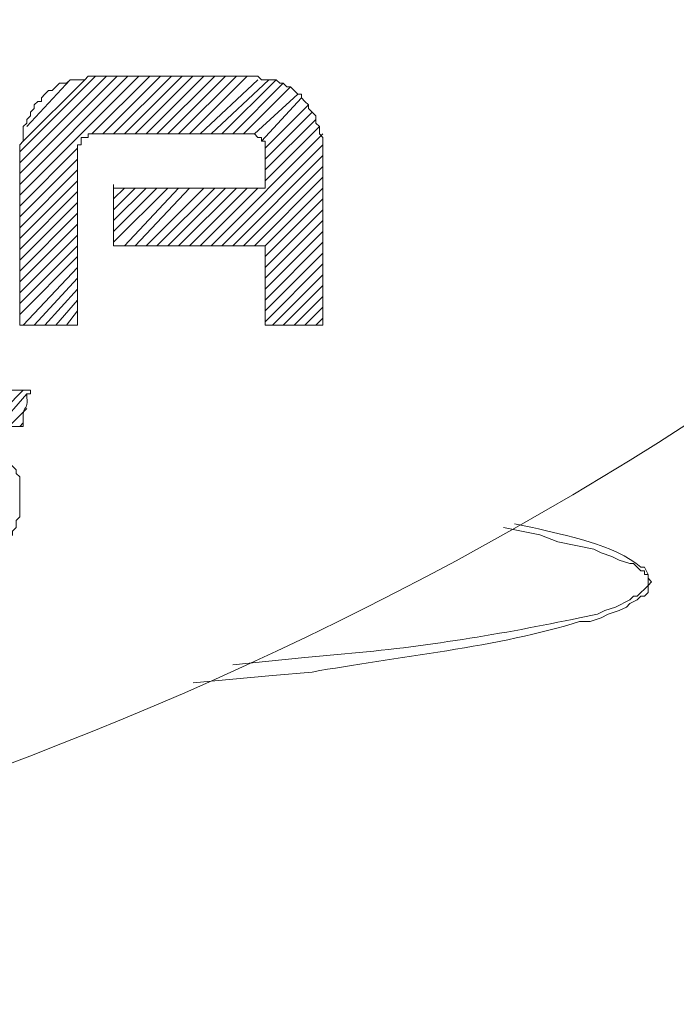
# Model space of a CAD drawing. Units: inches. Extents: x -13.5 to 83.4, y 16.2 to 82.9.
# Drawn here: x 16.3 to 17.6, y 41.5 to 43.4 of the extents above; entities that cross this region are included whole.
import ezdxf

# ---------------------------------------------------------------- set-up
doc = ezdxf.new("R2010")
doc.units = ezdxf.units.IN
doc.header["$MEASUREMENT"] = 0
doc.layers.add('_U+30EC_U+30A4_U+30E4_U+30FC 1', color=7, linetype='Continuous')

msp = doc.modelspace()

# ---------------------------------------------------------------- linework, layer by layer
at = {"layer": '_U+30EC_U+30A4_U+30E4_U+30FC 1', "color": 7, "lineweight": 5, "true_color": 0xffffff}
for points in [[(16.3019, 43.0659), (16.5347, 43.2988)], [(16.3019, 43.0871), (16.5135, 43.2988)], [(16.3019, 43.1083), (16.4924, 43.2988)], [(16.3019, 43.1294), (16.4712, 43.2988)], [(16.3019, 43.1506), (16.45, 43.2988)], [(16.443, 43.1859), (16.5559, 43.2988)], [(16.4642, 43.1859), (16.577, 43.2988)], [(16.4853, 43.1859), (16.5982, 43.2988)], [(16.5065, 43.1859), (16.6194, 43.2988)], [(16.5277, 43.1859), (16.6405, 43.2988)], [(16.5488, 43.1859), (16.6617, 43.2988)], [(16.57, 43.1859), (16.6829, 43.2988)], [(16.5911, 43.1859), (16.704, 43.2988)], [(16.6123, 43.1859), (16.7252, 43.2988)], [(16.6335, 43.1859), (16.7464, 43.2988)], [(16.3089, 43.1718), (16.4289, 43.2917)], [(16.316, 43.2), (16.4006, 43.2917)], [(16.6547, 43.1859), (16.7675, 43.2917)], [(16.6758, 43.1859), (16.7887, 43.2917)], [(16.697, 43.1859), (16.8028, 43.2917)], [(16.7182, 43.1859), (16.8169, 43.2847)], [(16.7393, 43.1859), (16.831, 43.2776)], [(16.7605, 43.1859), (16.8452, 43.2635)], [(16.7746, 43.1718), (16.8522, 43.2564)], [(16.7816, 43.1577), (16.8663, 43.2423)], [(16.7816, 43.1365), (16.8734, 43.2282)], [(16.7816, 43.1153), (16.8804, 43.2141)], [(16.6758, 42.9672), (16.8945, 43.1859)], [(16.7816, 43.0942), (16.8875, 43.2)], [(16.697, 42.9672), (16.8945, 43.1647)], [(16.3019, 43.0448), (16.4148, 43.1577)], [(16.7182, 42.9672), (16.8945, 43.1435)], [(16.3019, 43.0236), (16.4148, 43.1365)], [(16.3019, 43.0024), (16.4148, 43.1153)], [(16.7393, 42.9672), (16.8945, 43.1224)], [(16.3019, 42.9813), (16.4148, 43.0942)], [(16.4853, 43.0801), (16.4853, 43.0871)], [(16.7605, 42.9672), (16.8945, 43.1012)], [(16.3019, 42.9601), (16.4148, 43.073)], [(16.4853, 42.9742), (16.5911, 43.0801)], [(16.4853, 42.9954), (16.57, 43.0801)], [(16.4853, 43.0165), (16.5488, 43.0801)], [(16.4853, 43.0377), (16.5277, 43.0801)], [(16.4853, 43.0589), (16.5065, 43.0801)], [(16.5065, 42.9672), (16.6123, 43.0801)], [(16.5277, 42.9672), (16.6335, 43.0801)], [(16.5488, 42.9672), (16.6617, 43.0801)], [(16.57, 42.9672), (16.6829, 43.0801)], [(16.5911, 42.9672), (16.704, 43.0801)], [(16.6123, 42.9672), (16.7252, 43.0801)], [(16.6335, 42.9672), (16.7464, 43.0801)], [(16.6547, 42.9672), (16.7675, 43.0801)], [(16.7816, 42.9672), (16.8945, 43.0801)], [(16.3019, 42.9389), (16.4148, 43.0518)], [(16.7816, 42.946), (16.8945, 43.0589)], [(16.3019, 42.9178), (16.4148, 43.0307)], [(16.7816, 42.9248), (16.8945, 43.0377)], [(16.3019, 42.8966), (16.4148, 43.0095)], [(16.7816, 42.9037), (16.8945, 43.0165)], [(16.7816, 42.8825), (16.8945, 42.9954)], [(16.3019, 42.8754), (16.4148, 42.9883)], [(16.7816, 42.8613), (16.8945, 42.9742)], [(16.3019, 42.8543), (16.4148, 42.9672)], [(16.7816, 42.8402), (16.8945, 42.9531)], [(16.3019, 42.8331), (16.4148, 42.946)], [(16.7816, 42.819), (16.8945, 42.9319)], [(16.3089, 42.8119), (16.4148, 42.9248)], [(16.3301, 42.8119), (16.4148, 42.9037)], [(16.7958, 42.8119), (16.8945, 42.9107)], [(16.3513, 42.8119), (16.4148, 42.8825)], [(16.8169, 42.8119), (16.8945, 42.8895)], [(16.3724, 42.8119), (16.4148, 42.8613)], [(16.8381, 42.8119), (16.8945, 42.8684)], [(16.3936, 42.8119), (16.4148, 42.8402)], [(16.8593, 42.8119), (16.8945, 42.8472)], [(16.4148, 42.8119), (16.4148, 42.819)], [(16.8804, 42.8119), (16.8945, 42.8261)], [(16.2384, 42.6144), (16.3089, 42.6849)], [(16.2595, 42.6144), (16.316, 42.6779)], [(16.2807, 42.6144), (16.316, 42.6497)], [(16.3019, 42.6144), (16.3089, 42.6214)]]:
    msp.add_lwpolyline(points, dxfattribs=at)
for points, knots in [([(20.7751, 46.7066), (20.7751, 46.7066), (20.7469, 46.6431), (20.7469, 46.6431), (20.7469, 46.6431), (20.7187, 46.5725), (20.7187, 46.5725), (20.026, 44.9753), (19.3257, 43.8264), (17.8894, 42.8119), (17.8894, 42.8119), (17.8329, 42.7696), (17.8329, 42.7696), (17.8329, 42.7696), (17.7694, 42.7273), (17.7694, 42.7273), (16.6157, 41.9361), (15.2214, 41.5121), (13.8254, 41.4925), (13.8254, 41.4925), (13.7478, 41.4855), (13.7478, 41.4855), (13.7478, 41.4855), (13.6772, 41.4855), (13.6772, 41.4855)], [0, 0, 0, 0, 1, 1, 1, 2, 2, 2, 3, 3, 3, 4, 4, 4, 5, 5, 5, 6, 6, 6, 7, 7, 7, 8, 8, 8, 8]), ([(16.8945, 42.8119), (16.8945, 42.8119), (16.8875, 42.8119), (16.8875, 42.8119), (16.8546, 42.8119), (16.8216, 42.8119), (16.7887, 42.8119), (16.7887, 42.8119), (16.7816, 42.8119), (16.7816, 42.8119), (16.7816, 42.8119), (16.7816, 42.819), (16.7816, 42.819), (16.7816, 42.866), (16.7816, 42.9131), (16.7816, 42.9601), (16.7816, 42.9601), (16.7816, 42.9672), (16.7816, 42.9672), (16.7816, 42.9672), (16.7746, 42.9672), (16.7746, 42.9672), (16.6805, 42.9672), (16.5864, 42.9672), (16.4924, 42.9672), (16.4924, 42.9672), (16.4853, 42.9672), (16.4853, 42.9672), (16.4853, 42.9672), (16.4853, 42.9742), (16.4853, 42.9742), (16.4853, 43.0071), (16.4853, 43.0401), (16.4853, 43.073), (16.4853, 43.073), (16.4853, 43.0801), (16.4853, 43.0801), (16.4853, 43.0801), (16.4924, 43.0801), (16.4924, 43.0801), (16.5864, 43.0801), (16.6805, 43.0801), (16.7746, 43.0801), (16.7746, 43.0801), (16.7816, 43.0801), (16.7816, 43.0801), (16.7816, 43.0801), (16.7816, 43.0871), (16.7816, 43.0871), (16.7816, 43.113), (16.7816, 43.1388), (16.7816, 43.1647), (16.7816, 43.1647), (16.7816, 43.1718), (16.7816, 43.1718), (16.7816, 43.1718), (16.7746, 43.1718), (16.7746, 43.1718), (16.7746, 43.1718), (16.7746, 43.1788), (16.7746, 43.1788), (16.7746, 43.1788), (16.7675, 43.1788), (16.7675, 43.1788), (16.7675, 43.1788), (16.7605, 43.1859), (16.7605, 43.1859), (16.7252, 43.1859), (16.6899, 43.1859), (16.6547, 43.1859), (16.6547, 43.1859), (16.6194, 43.1859), (16.6194, 43.1859), (16.5653, 43.1859), (16.5112, 43.1859), (16.4571, 43.1859), (16.4571, 43.1859), (16.443, 43.1859), (16.443, 43.1859), (16.443, 43.1859), (16.4359, 43.1859), (16.4359, 43.1859), (16.4359, 43.1859), (16.4359, 43.1788), (16.4359, 43.1788), (16.4359, 43.1788), (16.4218, 43.1788), (16.4218, 43.1788), (16.4218, 43.1788), (16.4218, 43.1647), (16.4218, 43.1647), (16.4218, 43.1647), (16.4148, 43.1647), (16.4148, 43.1647), (16.4148, 43.1647), (16.4148, 43.1577), (16.4148, 43.1577), (16.4148, 43.0448), (16.4148, 42.9319), (16.4148, 42.819), (16.4148, 42.819), (16.4148, 42.8119), (16.4148, 42.8119), (16.4148, 42.8119), (16.4077, 42.8119), (16.4077, 42.8119), (16.3748, 42.8119), (16.3419, 42.8119), (16.3089, 42.8119), (16.3089, 42.8119), (16.3019, 42.8119), (16.3019, 42.8119), (16.3019, 42.8119), (16.3019, 42.8261), (16.3019, 42.8261), (16.3019, 42.9084), (16.3019, 42.9907), (16.3019, 43.073), (16.3019, 43.073), (16.3019, 43.0942), (16.3019, 43.0942), (16.3019, 43.113), (16.3019, 43.1318), (16.3019, 43.1506), (16.3019, 43.1506), (16.3019, 43.1647), (16.3019, 43.1647), (16.3019, 43.1647), (16.3089, 43.1718), (16.3089, 43.1718), (16.3089, 43.1718), (16.3089, 43.2), (16.3089, 43.2), (16.3089, 43.2), (16.316, 43.207), (16.316, 43.207), (16.316, 43.207), (16.316, 43.2141), (16.316, 43.2141), (16.316, 43.2141), (16.323, 43.2212), (16.323, 43.2212), (16.323, 43.2212), (16.323, 43.2282), (16.323, 43.2282), (16.323, 43.2282), (16.3301, 43.2353), (16.3301, 43.2353), (16.3301, 43.2353), (16.3301, 43.2423), (16.3301, 43.2423), (16.3301, 43.2423), (16.3372, 43.2494), (16.3372, 43.2494), (16.3372, 43.2494), (16.3442, 43.2494), (16.3442, 43.2494), (16.3442, 43.2494), (16.3442, 43.2564), (16.3442, 43.2564), (16.3442, 43.2564), (16.3513, 43.2635), (16.3513, 43.2635), (16.3513, 43.2635), (16.3583, 43.2706), (16.3583, 43.2706), (16.3583, 43.2706), (16.3654, 43.2706), (16.3654, 43.2706), (16.3654, 43.2706), (16.3724, 43.2776), (16.3724, 43.2776), (16.3724, 43.2776), (16.3795, 43.2847), (16.3795, 43.2847), (16.3795, 43.2847), (16.3936, 43.2847), (16.3936, 43.2847), (16.3936, 43.2847), (16.4006, 43.2917), (16.4006, 43.2917), (16.4006, 43.2917), (16.4289, 43.2917), (16.4289, 43.2917), (16.4289, 43.2917), (16.4359, 43.2988), (16.4359, 43.2988), (16.4359, 43.2988), (16.45, 43.2988), (16.45, 43.2988), (16.4806, 43.2988), (16.5112, 43.2988), (16.5418, 43.2988), (16.5418, 43.2988), (16.6264, 43.2988), (16.6264, 43.2988), (16.6617, 43.2988), (16.697, 43.2988), (16.7323, 43.2988), (16.7323, 43.2988), (16.7675, 43.2988), (16.7675, 43.2988), (16.7675, 43.2988), (16.7746, 43.2917), (16.7746, 43.2917), (16.7746, 43.2917), (16.8028, 43.2917), (16.8028, 43.2917), (16.8028, 43.2917), (16.8099, 43.2847), (16.8099, 43.2847), (16.8099, 43.2847), (16.8169, 43.2847), (16.8169, 43.2847), (16.8169, 43.2847), (16.824, 43.2776), (16.824, 43.2776), (16.824, 43.2776), (16.831, 43.2776), (16.831, 43.2776), (16.831, 43.2776), (16.8452, 43.2635), (16.8452, 43.2635), (16.8452, 43.2635), (16.8522, 43.2635), (16.8522, 43.2635), (16.8522, 43.2635), (16.8522, 43.2564), (16.8522, 43.2564), (16.8522, 43.2564), (16.8593, 43.2494), (16.8593, 43.2494), (16.8593, 43.2494), (16.8663, 43.2423), (16.8663, 43.2423), (16.8663, 43.2423), (16.8663, 43.2353), (16.8663, 43.2353), (16.8663, 43.2353), (16.8734, 43.2282), (16.8734, 43.2282), (16.8734, 43.2282), (16.8804, 43.2212), (16.8804, 43.2212), (16.8804, 43.2212), (16.8804, 43.207), (16.8804, 43.207), (16.8804, 43.207), (16.8875, 43.2), (16.8875, 43.2), (16.8875, 43.2), (16.8875, 43.1859), (16.8875, 43.1859), (16.8875, 43.1859), (16.8945, 43.1788), (16.8945, 43.1788), (16.8945, 43.1788), (16.8945, 43.1294), (16.8945, 43.1294), (16.8945, 43.1294), (16.8945, 43.1224), (16.8945, 43.1224), (16.8945, 43.0213), (16.8945, 42.9201), (16.8945, 42.819), (16.8945, 42.819), (16.8945, 42.8119), (16.8945, 42.8119)], [0, 0, 0, 0, 1, 1, 1, 2, 2, 2, 3, 3, 3, 4, 4, 4, 5, 5, 5, 6, 6, 6, 7, 7, 7, 8, 8, 8, 9, 9, 9, 10, 10, 10, 11, 11, 11, 12, 12, 12, 13, 13, 13, 14, 14, 14, 15, 15, 15, 16, 16, 16, 17, 17, 17, 18, 18, 18, 19, 19, 19, 20, 20, 20, 21, 21, 21, 22, 22, 22, 23, 23, 23, 24, 24, 24, 25, 25, 25, 26, 26, 26, 27, 27, 27, 28, 28, 28, 29, 29, 29, 30, 30, 30, 31, 31, 31, 32, 32, 32, 33, 33, 33, 34, 34, 34, 35, 35, 35, 36, 36, 36, 37, 37, 37, 38, 38, 38, 39, 39, 39, 40, 40, 40, 41, 41, 41, 42, 42, 42, 43, 43, 43, 44, 44, 44, 45, 45, 45, 46, 46, 46, 47, 47, 47, 48, 48, 48, 49, 49, 49, 50, 50, 50, 51, 51, 51, 52, 52, 52, 53, 53, 53, 54, 54, 54, 55, 55, 55, 56, 56, 56, 57, 57, 57, 58, 58, 58, 59, 59, 59, 60, 60, 60, 61, 61, 61, 62, 62, 62, 63, 63, 63, 64, 64, 64, 65, 65, 65, 66, 66, 66, 67, 67, 67, 68, 68, 68, 69, 69, 69, 70, 70, 70, 71, 71, 71, 72, 72, 72, 73, 73, 73, 74, 74, 74, 75, 75, 75, 76, 76, 76, 77, 77, 77, 78, 78, 78, 79, 79, 79, 80, 80, 80, 81, 81, 81, 82, 82, 82, 83, 83, 83, 84, 84, 84, 85, 85, 85, 86, 86, 86, 87, 87, 87, 88, 88, 88, 89, 89, 89, 89]), ([(16.323, 42.6849), (16.323, 42.6849), (16.323, 42.6779), (16.323, 42.6779), (16.323, 42.6779), (16.316, 42.6779), (16.316, 42.6779), (16.316, 42.6779), (16.316, 42.6708), (16.316, 42.6708), (16.318, 42.6373), (16.3063, 42.6637), (16.3089, 42.6214), (16.3089, 42.6214), (16.3089, 42.6144), (16.3089, 42.6144), (16.3089, 42.6144), (16.3019, 42.6144), (16.3019, 42.6144), (16.2548, 42.6144), (16.2078, 42.6144), (16.1608, 42.6144), (16.1608, 42.6144), (16.1537, 42.6144), (16.1537, 42.6144), (16.1537, 42.6144), (16.1537, 42.6003), (16.1537, 42.6003), (16.1537, 42.6003), (16.1467, 42.5932), (16.1467, 42.5932), (16.1467, 42.5932), (16.1467, 42.572), (16.1467, 42.572), (16.1467, 42.572), (16.1396, 42.565), (16.1396, 42.565), (16.1396, 42.565), (16.1396, 42.5579), (16.1396, 42.5579), (16.1396, 42.5579), (16.1467, 42.5579), (16.1467, 42.5579), (16.1467, 42.5579), (16.1537, 42.565), (16.1537, 42.565), (16.1537, 42.565), (16.1749, 42.565), (16.1749, 42.565), (16.1749, 42.565), (16.1749, 42.572), (16.1749, 42.572), (16.1749, 42.572), (16.1819, 42.572), (16.1819, 42.572), (16.2007, 42.572), (16.2196, 42.572), (16.2384, 42.572), (16.2384, 42.572), (16.2454, 42.572), (16.2454, 42.572), (16.2454, 42.572), (16.2454, 42.565), (16.2454, 42.565), (16.2454, 42.565), (16.2525, 42.565), (16.2525, 42.565), (16.2525, 42.565), (16.2595, 42.5579), (16.2595, 42.5579), (16.2595, 42.5579), (16.2666, 42.5579), (16.2666, 42.5579), (16.2666, 42.5579), (16.2948, 42.5297), (16.2948, 42.5297), (16.2948, 42.5297), (16.2948, 42.5227), (16.2948, 42.5227), (16.2948, 42.5227), (16.3019, 42.5156), (16.3019, 42.5156), (16.3019, 42.5156), (16.3019, 42.438), (16.3019, 42.438), (16.3019, 42.438), (16.2948, 42.4309), (16.2948, 42.4309), (16.2948, 42.4309), (16.2948, 42.4168), (16.2948, 42.4168), (16.2948, 42.4168), (16.2878, 42.4098), (16.2878, 42.4098), (16.2878, 42.4098), (16.2878, 42.4027), (16.2878, 42.4027), (16.2878, 42.4027), (16.2666, 42.3816), (16.2666, 42.3816), (16.2666, 42.3816), (16.2666, 42.3745), (16.2666, 42.3745), (16.2666, 42.3745), (16.2595, 42.3745), (16.2595, 42.3745), (16.2595, 42.3745), (16.2454, 42.3604), (16.2454, 42.3604), (16.2454, 42.3604), (16.2384, 42.3604), (16.2384, 42.3604), (16.2384, 42.3604), (16.2384, 42.3533), (16.2384, 42.3533), (16.2384, 42.3533), (16.2313, 42.3533), (16.2313, 42.3533), (16.2313, 42.3533), (16.2172, 42.3463), (16.2172, 42.3463), (16.2172, 42.3463), (16.2102, 42.3463), (16.2102, 42.3463), (16.2102, 42.3463), (16.2031, 42.3392), (16.2031, 42.3392), (16.2031, 42.3392), (16.189, 42.3392), (16.189, 42.3392), (16.189, 42.3392), (16.1749, 42.3322), (16.1749, 42.3322), (16.1749, 42.3322), (16.1537, 42.3322), (16.1537, 42.3322), (16.1396, 42.3322), (16.1255, 42.3322), (16.1114, 42.3322), (16.1114, 42.3322), (16.1043, 42.3322), (16.1043, 42.3322), (16.1043, 42.3322), (16.0902, 42.3392), (16.0902, 42.3392), (16.0902, 42.3392), (16.0761, 42.3392), (16.0761, 42.3392), (16.0761, 42.3392), (16.069, 42.3463), (16.069, 42.3463), (16.069, 42.3463), (16.062, 42.3463), (16.062, 42.3463), (16.062, 42.3463), (16.0549, 42.3533), (16.0549, 42.3533), (16.0549, 42.3533), (16.0479, 42.3533), (16.0479, 42.3533), (16.0479, 42.3533), (16.0267, 42.3745), (16.0267, 42.3745), (16.0267, 42.3745), (16.0267, 42.3816), (16.0267, 42.3816), (16.0267, 42.3816), (16.0197, 42.3886), (16.0197, 42.3886), (16.0197, 42.3886), (16.0197, 42.3957), (16.0197, 42.3957), (16.0197, 42.3957), (16.0126, 42.4027), (16.0126, 42.4027), (16.0126, 42.4027), (16.0126, 42.4309), (16.0126, 42.4309), (16.0126, 42.4309), (16.0267, 42.4309), (16.0267, 42.4309), (16.0267, 42.4309), (16.0338, 42.438), (16.0338, 42.438), (16.0338, 42.438), (16.0902, 42.438), (16.0902, 42.438), (16.0902, 42.438), (16.0973, 42.445), (16.0973, 42.445), (16.0973, 42.445), (16.1043, 42.445), (16.1043, 42.445), (16.1043, 42.445), (16.1043, 42.4239), (16.1043, 42.4239), (16.1043, 42.4239), (16.1114, 42.4239), (16.1114, 42.4239), (16.1114, 42.4239), (16.1114, 42.4098), (16.1114, 42.4098), (16.1114, 42.4098), (16.1184, 42.4098), (16.1184, 42.4098), (16.1184, 42.4098), (16.1184, 42.4027), (16.1184, 42.4027), (16.1184, 42.4027), (16.1255, 42.4027), (16.1255, 42.4027), (16.1255, 42.4027), (16.1255, 42.3957), (16.1255, 42.3957), (16.1255, 42.3957), (16.1467, 42.3957), (16.1467, 42.3957), (16.1467, 42.3957), (16.1467, 42.3886), (16.1467, 42.3886), (16.1467, 42.3886), (16.1537, 42.3886), (16.1537, 42.3886), (16.1537, 42.3886), (16.1537, 42.3957), (16.1537, 42.3957), (16.1537, 42.3957), (16.1749, 42.3957), (16.1749, 42.3957), (16.1749, 42.3957), (16.1749, 42.4027), (16.1749, 42.4027), (16.1749, 42.4027), (16.1819, 42.4027), (16.1819, 42.4027), (16.1819, 42.4027), (16.189, 42.4098), (16.189, 42.4098), (16.189, 42.4098), (16.196, 42.4168), (16.196, 42.4168), (16.196, 42.4168), (16.196, 42.4239), (16.196, 42.4239), (16.196, 42.4239), (16.2031, 42.4309), (16.2031, 42.4309), (16.2031, 42.4309), (16.2031, 42.438), (16.2031, 42.438), (16.2031, 42.438), (16.2102, 42.445), (16.2102, 42.445), (16.2102, 42.445), (16.2102, 42.4662), (16.2102, 42.4662), (16.2102, 42.4662), (16.2102, 42.4874), (16.2102, 42.4874), (16.2102, 42.4874), (16.2031, 42.4874), (16.2031, 42.4874), (16.2031, 42.4874), (16.2031, 42.5015), (16.2031, 42.5015), (16.2031, 42.5015), (16.196, 42.5015), (16.196, 42.5015), (16.196, 42.5015), (16.196, 42.5086), (16.196, 42.5086), (16.196, 42.5086), (16.189, 42.5086), (16.189, 42.5086), (16.189, 42.5086), (16.1819, 42.5156), (16.1819, 42.5156), (16.1819, 42.5156), (16.1608, 42.5156), (16.1608, 42.5156), (16.1608, 42.5156), (16.1537, 42.5086), (16.1537, 42.5086), (16.1537, 42.5086), (16.1467, 42.5086), (16.1467, 42.5086), (16.1467, 42.5086), (16.1396, 42.5015), (16.1396, 42.5015), (16.1396, 42.5015), (16.1325, 42.5015), (16.1325, 42.5015), (16.1325, 42.5015), (16.1255, 42.4944), (16.1255, 42.4944), (16.1255, 42.4944), (16.1184, 42.4944), (16.1184, 42.4944), (16.0582, 42.4913), (16.0908, 42.504), (16.0479, 42.5015), (16.0479, 42.5015), (16.0338, 42.5015), (16.0338, 42.5015), (16.0338, 42.5015), (16.0338, 42.5156), (16.0338, 42.5156), (16.0338, 42.5156), (16.0408, 42.5156), (16.0408, 42.5156), (16.0408, 42.5156), (16.0408, 42.5368), (16.0408, 42.5368), (16.0408, 42.5368), (16.0479, 42.5438), (16.0479, 42.5438), (16.0479, 42.5438), (16.0479, 42.5579), (16.0479, 42.5579), (16.0479, 42.5579), (16.0549, 42.572), (16.0549, 42.572), (16.0549, 42.572), (16.0549, 42.5862), (16.0549, 42.5862), (16.0549, 42.5862), (16.062, 42.5932), (16.062, 42.5932), (16.062, 42.5932), (16.062, 42.6073), (16.062, 42.6073), (16.062, 42.6073), (16.069, 42.6214), (16.069, 42.6214), (16.069, 42.6214), (16.069, 42.6355), (16.069, 42.6355), (16.069, 42.6355), (16.0761, 42.6426), (16.0761, 42.6426), (16.0761, 42.6426), (16.0761, 42.6567), (16.0761, 42.6567), (16.0761, 42.6567), (16.0831, 42.6638), (16.0831, 42.6638), (16.0831, 42.6638), (16.0831, 42.6849), (16.0831, 42.6849), (16.0831, 42.6849), (16.0902, 42.6849), (16.0902, 42.6849), (16.1655, 42.6849), (16.2407, 42.6849), (16.316, 42.6849), (16.316, 42.6849), (16.323, 42.6849), (16.323, 42.6849)], [0, 0, 0, 0, 1, 1, 1, 2, 2, 2, 3, 3, 3, 4, 4, 4, 5, 5, 5, 6, 6, 6, 7, 7, 7, 8, 8, 8, 9, 9, 9, 10, 10, 10, 11, 11, 11, 12, 12, 12, 13, 13, 13, 14, 14, 14, 15, 15, 15, 16, 16, 16, 17, 17, 17, 18, 18, 18, 19, 19, 19, 20, 20, 20, 21, 21, 21, 22, 22, 22, 23, 23, 23, 24, 24, 24, 25, 25, 25, 26, 26, 26, 27, 27, 27, 28, 28, 28, 29, 29, 29, 30, 30, 30, 31, 31, 31, 32, 32, 32, 33, 33, 33, 34, 34, 34, 35, 35, 35, 36, 36, 36, 37, 37, 37, 38, 38, 38, 39, 39, 39, 40, 40, 40, 41, 41, 41, 42, 42, 42, 43, 43, 43, 44, 44, 44, 45, 45, 45, 46, 46, 46, 47, 47, 47, 48, 48, 48, 49, 49, 49, 50, 50, 50, 51, 51, 51, 52, 52, 52, 53, 53, 53, 54, 54, 54, 55, 55, 55, 56, 56, 56, 57, 57, 57, 58, 58, 58, 59, 59, 59, 60, 60, 60, 61, 61, 61, 62, 62, 62, 63, 63, 63, 64, 64, 64, 65, 65, 65, 66, 66, 66, 67, 67, 67, 68, 68, 68, 69, 69, 69, 70, 70, 70, 71, 71, 71, 72, 72, 72, 73, 73, 73, 74, 74, 74, 75, 75, 75, 76, 76, 76, 77, 77, 77, 78, 78, 78, 79, 79, 79, 80, 80, 80, 81, 81, 81, 82, 82, 82, 83, 83, 83, 84, 84, 84, 85, 85, 85, 86, 86, 86, 87, 87, 87, 88, 88, 88, 89, 89, 89, 90, 90, 90, 91, 91, 91, 92, 92, 92, 93, 93, 93, 94, 94, 94, 95, 95, 95, 96, 96, 96, 97, 97, 97, 98, 98, 98, 99, 99, 99, 100, 100, 100, 101, 101, 101, 102, 102, 102, 103, 103, 103, 104, 104, 104, 105, 105, 105, 106, 106, 106, 107, 107, 107, 108, 108, 108, 109, 109, 109, 110, 110, 110, 111, 111, 111, 112, 112, 112, 113, 113, 113, 114, 114, 114, 115, 115, 115, 116, 116, 116, 117, 117, 117, 118, 118, 118, 119, 119, 119, 119]), ([(16.6406, 42.1134), (16.6406, 42.1134), (16.7958, 42.1276), (16.7958, 42.1276), (16.7958, 42.1276), (16.8734, 42.1346), (16.8734, 42.1346), (17.0291, 42.1631), (17.2444, 42.1839), (17.3955, 42.2334), (17.3955, 42.2334), (17.4167, 42.2334), (17.4167, 42.2334), (17.4167, 42.2334), (17.4378, 42.2404), (17.4378, 42.2404), (17.4378, 42.2404), (17.4519, 42.2475), (17.4519, 42.2475), (17.4519, 42.2475), (17.4731, 42.2546), (17.4731, 42.2546), (17.4731, 42.2546), (17.4872, 42.2616), (17.4872, 42.2616), (17.4872, 42.2616), (17.4943, 42.2687), (17.4943, 42.2687), (17.4943, 42.2687), (17.5084, 42.2757), (17.5084, 42.2757), (17.5084, 42.2757), (17.5154, 42.2828), (17.5154, 42.2828), (17.5154, 42.2828), (17.5225, 42.2828), (17.5225, 42.2828), (17.5225, 42.2828), (17.5296, 42.2898), (17.5296, 42.2898), (17.5296, 42.2898), (17.5296, 42.3039), (17.5296, 42.3039), (17.5296, 42.3039), (17.5366, 42.311), (17.5366, 42.311), (17.5366, 42.311), (17.5296, 42.3181), (17.5296, 42.3181), (17.5296, 42.3181), (17.5296, 42.3251), (17.5296, 42.3251), (17.5296, 42.3251), (17.5225, 42.3392), (17.5225, 42.3392), (17.5225, 42.3392), (17.5154, 42.3392), (17.5154, 42.3392), (17.4659, 42.383), (17.366, 42.4023), (17.3038, 42.4168), (17.3038, 42.4168), (17.2685, 42.4239), (17.2685, 42.4239)], [0, 0, 0, 0, 1, 1, 1, 2, 2, 2, 3, 3, 3, 4, 4, 4, 5, 5, 5, 6, 6, 6, 7, 7, 7, 8, 8, 8, 9, 9, 9, 10, 10, 10, 11, 11, 11, 12, 12, 12, 13, 13, 13, 14, 14, 14, 15, 15, 15, 16, 16, 16, 17, 17, 17, 18, 18, 18, 19, 19, 19, 20, 20, 20, 21, 21, 21, 21]), ([(16.7182, 42.1487), (16.7182, 42.1487), (16.8593, 42.1628), (16.8593, 42.1628), (16.8593, 42.1628), (16.9369, 42.1699), (16.9369, 42.1699), (17.0889, 42.1832), (17.2458, 42.2089), (17.3955, 42.2404), (17.3955, 42.2404), (17.4308, 42.2475), (17.4308, 42.2475), (17.4308, 42.2475), (17.4449, 42.2546), (17.4449, 42.2546), (17.4449, 42.2546), (17.4661, 42.2616), (17.4661, 42.2616), (17.4661, 42.2616), (17.4943, 42.2757), (17.4943, 42.2757), (17.4943, 42.2757), (17.5013, 42.2828), (17.5013, 42.2828), (17.5013, 42.2828), (17.5084, 42.2828), (17.5084, 42.2828), (17.5084, 42.2828), (17.5296, 42.3039), (17.5296, 42.3039), (17.5296, 42.3039), (17.5296, 42.3251), (17.5296, 42.3251), (17.5296, 42.3251), (17.5225, 42.3251), (17.5225, 42.3251), (17.5225, 42.3251), (17.5225, 42.3322), (17.5225, 42.3322), (17.5225, 42.3322), (17.5155, 42.3322), (17.5155, 42.3322), (17.5155, 42.3322), (17.5013, 42.3463), (17.5013, 42.3463), (17.5013, 42.3463), (17.4943, 42.3463), (17.4943, 42.3463), (17.4943, 42.3463), (17.4731, 42.3533), (17.4731, 42.3533), (17.4731, 42.3533), (17.459, 42.3604), (17.459, 42.3604), (17.459, 42.3604), (17.4378, 42.3674), (17.4378, 42.3674), (17.4378, 42.3674), (17.4237, 42.3745), (17.4237, 42.3745), (17.4237, 42.3745), (17.3885, 42.3816), (17.3885, 42.3816), (17.3885, 42.3816), (17.3532, 42.3886), (17.3532, 42.3886), (17.3532, 42.3886), (17.3179, 42.4027), (17.3179, 42.4027), (17.3179, 42.4027), (17.2826, 42.4098), (17.2826, 42.4098), (17.2826, 42.4098), (17.2473, 42.4168), (17.2473, 42.4168)], [0, 0, 0, 0, 1, 1, 1, 2, 2, 2, 3, 3, 3, 4, 4, 4, 5, 5, 5, 6, 6, 6, 7, 7, 7, 8, 8, 8, 9, 9, 9, 10, 10, 10, 11, 11, 11, 12, 12, 12, 13, 13, 13, 14, 14, 14, 15, 15, 15, 16, 16, 16, 17, 17, 17, 18, 18, 18, 19, 19, 19, 20, 20, 20, 21, 21, 21, 22, 22, 22, 23, 23, 23, 24, 24, 24, 25, 25, 25, 25])]:
    msp.add_open_spline(points, degree=3, knots=knots, dxfattribs=at)

doc.saveas('drawing.dxf')
